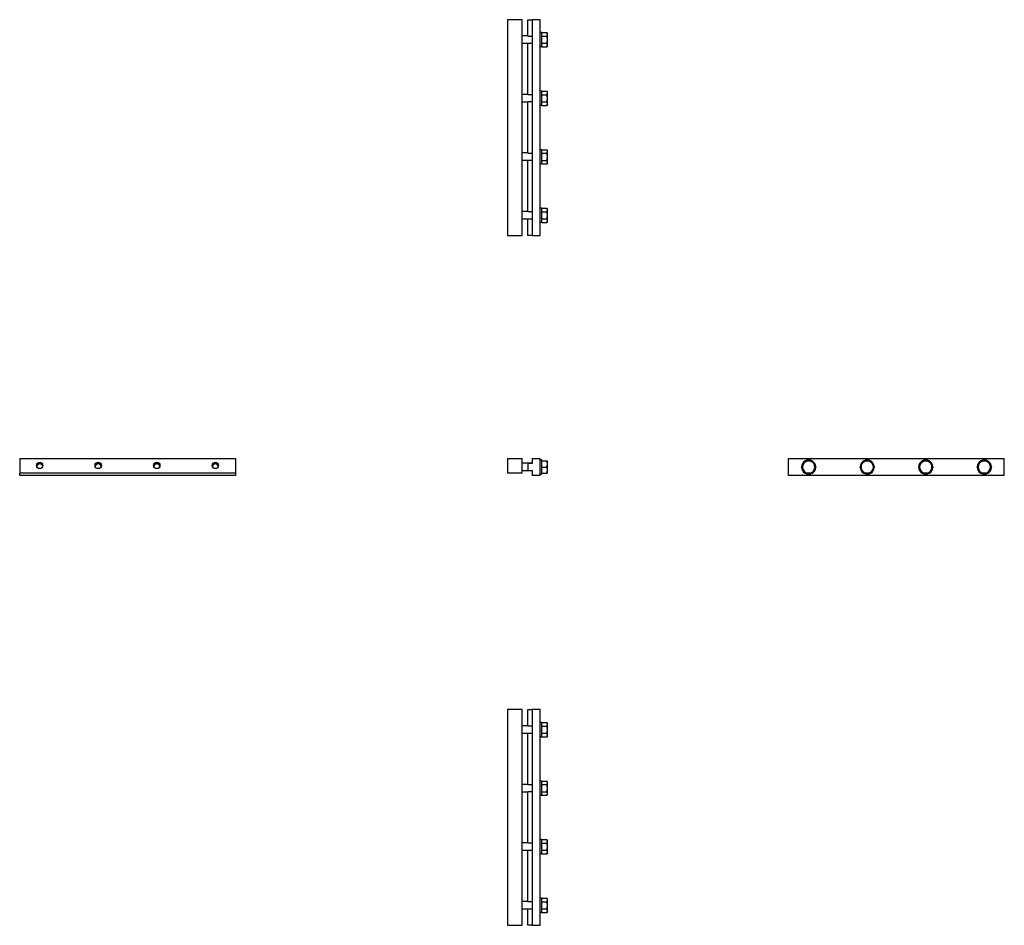
# Model space of a CAD drawing. Units: inches. Extents: x 5.4 to 30.5, y 0.5 to 23.6.
import ezdxf

# ---------------------------------------------------------------- set-up
doc = ezdxf.new("R2010")
doc.units = ezdxf.units.IN
doc.header["$MEASUREMENT"] = 0
doc.layers.add('Unified Visible', color=7, linetype='Continuous', lineweight=25)

msp = doc.modelspace()

# ---------------------------------------------------------------- linework, layer by layer
at = {"layer": 'Unified Visible'}
for p, q in [((18.213, 23.597), (17.838, 23.597)), ((17.838, 23.597), (17.838, 18.085)), ((18.213, 18.085), (18.213, 23.597)), ((18.351, 23.597), (18.469, 23.597)), ((18.351, 23.18), (18.351, 23.597)), ((18.469, 23.597), (18.469, 18.085)), ((18.666, 23.597), (18.469, 23.597)), ((18.666, 18.085), (18.666, 23.597)), ((18.351, 23.184), (18.213, 23.184)), ((18.351, 23.18), (18.469, 23.18)), ((18.697, 23.266), (18.666, 23.266)), ((18.714, 23.266), (18.714, 23.267)), ((18.714, 23.267), (18.84, 23.267)), ((18.714, 23.177), (18.714, 23.266)), ((18.714, 23.176), (18.714, 23.177)), ((18.714, 23.175), (18.714, 23.176)), ((18.714, 23.176), (18.84, 23.176)), ((18.714, 22.996), (18.714, 23.175)), ((18.854, 23.243), (18.84, 23.267)), ((18.854, 23.222), (18.854, 23.243)), ((18.854, 23.085), (18.854, 23.222)), ((18.351, 22.987), (18.213, 22.987)), ((18.469, 22.99), (18.351, 22.99)), ((18.351, 21.684), (18.351, 22.99)), ((18.714, 22.904), (18.666, 22.904)), ((18.714, 22.994), (18.714, 22.996)), ((18.714, 22.993), (18.714, 22.994)), ((18.714, 22.994), (18.84, 22.994)), ((18.714, 22.904), (18.714, 22.993)), ((18.714, 22.903), (18.714, 22.904)), ((18.714, 22.903), (18.84, 22.903)), ((18.854, 22.928), (18.84, 22.903)), ((18.854, 22.949), (18.854, 23.085)), ((18.854, 22.928), (18.854, 22.949)), ((18.351, 21.688), (18.213, 21.688)), ((18.351, 21.684), (18.469, 21.684)), ((18.697, 21.77), (18.666, 21.77)), ((18.714, 21.77), (18.714, 21.771)), ((18.714, 21.771), (18.84, 21.771)), ((18.714, 21.681), (18.714, 21.77)), ((18.714, 21.68), (18.714, 21.681)), ((18.714, 21.679), (18.714, 21.68)), ((18.714, 21.68), (18.84, 21.68)), ((18.714, 21.5), (18.714, 21.679)), ((18.854, 21.747), (18.84, 21.771)), ((18.854, 21.726), (18.854, 21.747)), ((18.854, 21.589), (18.854, 21.726)), ((18.351, 21.491), (18.213, 21.491)), ((18.469, 21.494), (18.351, 21.494)), ((18.351, 20.188), (18.351, 21.494)), ((18.714, 21.408), (18.666, 21.408)), ((18.714, 21.498), (18.714, 21.5)), ((18.714, 21.497), (18.714, 21.498)), ((18.714, 21.498), (18.84, 21.498)), ((18.714, 21.408), (18.714, 21.497)), ((18.714, 21.407), (18.714, 21.408)), ((18.714, 21.407), (18.84, 21.407)), ((18.854, 21.432), (18.84, 21.407)), ((18.854, 21.453), (18.854, 21.589)), ((18.854, 21.432), (18.854, 21.453)), ((18.351, 20.192), (18.213, 20.192)), ((18.351, 20.188), (18.469, 20.188)), ((18.697, 20.274), (18.666, 20.274)), ((18.714, 20.274), (18.714, 20.275)), ((18.714, 20.275), (18.84, 20.275)), ((18.714, 20.185), (18.714, 20.274)), ((18.714, 20.184), (18.714, 20.185)), ((18.714, 20.183), (18.714, 20.184)), ((18.714, 20.184), (18.84, 20.184)), ((18.714, 20.004), (18.714, 20.183)), ((18.854, 20.251), (18.84, 20.275)), ((18.854, 20.23), (18.854, 20.251)), ((18.854, 20.093), (18.854, 20.23)), ((18.351, 19.995), (18.213, 19.995)), ((18.469, 19.998), (18.351, 19.998)), ((18.351, 18.692), (18.351, 19.998)), ((18.714, 19.912), (18.666, 19.912)), ((18.714, 20.002), (18.714, 20.004)), ((18.714, 20.001), (18.714, 20.002)), ((18.714, 20.002), (18.84, 20.002)), ((18.714, 19.912), (18.714, 20.001)), ((18.714, 19.911), (18.714, 19.912)), ((18.714, 19.911), (18.84, 19.911)), ((18.854, 19.936), (18.84, 19.911)), ((18.854, 19.957), (18.854, 20.093)), ((18.854, 19.936), (18.854, 19.957)), ((18.351, 18.696), (18.213, 18.696)), ((18.351, 18.692), (18.469, 18.692)), ((18.697, 18.778), (18.666, 18.778)), ((18.714, 18.778), (18.714, 18.779)), ((18.714, 18.779), (18.84, 18.779)), ((18.714, 18.689), (18.714, 18.778)), ((18.714, 18.688), (18.714, 18.689)), ((18.714, 18.687), (18.714, 18.688)), ((18.714, 18.688), (18.84, 18.688)), ((18.714, 18.508), (18.714, 18.687)), ((18.854, 18.755), (18.84, 18.779)), ((18.854, 18.734), (18.854, 18.755)), ((18.854, 18.597), (18.854, 18.734)), ((18.351, 18.499), (18.213, 18.499)), ((18.469, 18.502), (18.351, 18.502)), ((18.351, 18.085), (18.351, 18.502)), ((18.714, 18.416), (18.666, 18.416)), ((18.714, 18.506), (18.714, 18.508)), ((18.714, 18.505), (18.714, 18.506)), ((18.714, 18.506), (18.84, 18.506)), ((18.714, 18.416), (18.714, 18.505)), ((18.714, 18.415), (18.714, 18.416)), ((18.714, 18.415), (18.84, 18.415)), ((18.854, 18.44), (18.84, 18.415)), ((18.854, 18.461), (18.854, 18.597)), ((18.854, 18.44), (18.854, 18.461)), ((17.838, 18.085), (18.213, 18.085)), ((18.469, 18.085), (18.351, 18.085)), ((18.469, 18.085), (18.666, 18.085)), ((5.367, 12.382), (5.367, 12.007)), ((5.367, 12.382), (10.879, 12.382)), ((10.879, 12.382), (10.879, 12.007)), ((17.838, 12.382), (18.213, 12.382)), ((17.838, 12.382), (17.838, 12.007)), ((18.213, 12.007), (18.213, 12.382)), ((18.469, 12.382), (18.469, 12.252)), ((18.469, 12.382), (18.666, 12.382)), ((18.666, 11.945), (18.666, 12.382)), ((18.714, 12.345), (18.666, 12.345)), ((18.714, 12.321), (18.714, 12.345)), ((25.02, 11.945), (25.02, 12.382)), ((25.02, 12.382), (30.532, 12.382)), ((30.532, 11.945), (30.532, 12.382)), ((18.469, 12.262), (18.213, 12.262)), ((18.469, 12.252), (18.351, 12.252)), ((18.351, 12.252), (18.351, 12.075)), ((18.714, 12.32), (18.714, 12.321)), ((18.714, 12.321), (18.84, 12.321)), ((18.714, 12.165), (18.714, 12.32)), ((18.714, 12.164), (18.714, 12.165)), ((18.714, 12.162), (18.714, 12.164)), ((18.714, 12.164), (18.84, 12.164)), ((18.714, 12.007), (18.714, 12.162)), ((18.854, 12.242), (18.854, 12.321)), ((18.854, 12.085), (18.854, 12.242)), ((18.854, 12.006), (18.854, 12.085)), ((25.708, 12.173), (25.713, 12.173)), ((25.713, 12.154), (25.708, 12.154)), ((27.204, 12.173), (27.209, 12.173)), ((27.209, 12.154), (27.204, 12.154)), ((28.7, 12.173), (28.705, 12.173)), ((28.705, 12.154), (28.7, 12.154)), ((30.196, 12.173), (30.201, 12.173)), ((30.201, 12.154), (30.196, 12.154)), ((10.879, 12.007), (5.367, 12.007)), ((5.367, 11.945), (5.367, 12.007)), ((10.879, 11.945), (5.367, 11.945)), ((10.879, 12.007), (10.879, 11.945)), ((18.213, 12.007), (17.838, 12.007)), ((18.469, 12.065), (18.213, 12.065)), ((18.351, 12.075), (18.469, 12.075)), ((18.469, 12.075), (18.469, 11.945)), ((18.666, 11.945), (18.469, 11.945)), ((18.714, 11.982), (18.666, 11.982)), ((18.714, 12.006), (18.714, 12.007)), ((18.714, 11.982), (18.714, 12.006)), ((18.714, 12.006), (18.84, 12.006)), ((30.532, 11.945), (25.02, 11.945)), ((17.838, 5.965), (17.838, 0.453)), ((18.213, 5.965), (17.838, 5.965)), ((18.213, 0.453), (18.213, 5.965)), ((18.351, 5.549), (18.351, 5.965)), ((18.351, 5.965), (18.469, 5.965)), ((18.469, 5.965), (18.469, 0.453)), ((18.666, 5.965), (18.469, 5.965)), ((18.666, 0.453), (18.666, 5.965)), ((18.351, 5.552), (18.213, 5.552)), ((18.351, 5.549), (18.469, 5.549)), ((18.714, 5.634), (18.666, 5.634)), ((18.714, 5.634), (18.714, 5.635)), ((18.714, 5.635), (18.84, 5.635)), ((18.714, 5.545), (18.714, 5.634)), ((18.714, 5.544), (18.714, 5.545)), ((18.714, 5.543), (18.714, 5.544)), ((18.714, 5.544), (18.84, 5.544)), ((18.714, 5.364), (18.714, 5.543)), ((18.854, 5.611), (18.84, 5.635)), ((18.854, 5.59), (18.854, 5.611)), ((18.854, 5.453), (18.854, 5.59)), ((18.351, 5.355), (18.213, 5.355)), ((18.469, 5.358), (18.351, 5.358)), ((18.351, 4.053), (18.351, 5.358)), ((18.714, 5.362), (18.714, 5.364)), ((18.714, 5.273), (18.714, 5.362)), ((18.714, 5.362), (18.714, 5.362)), ((18.714, 5.362), (18.84, 5.362)), ((18.854, 5.296), (18.84, 5.272)), ((18.854, 5.317), (18.854, 5.453)), ((18.854, 5.296), (18.854, 5.317)), ((18.697, 5.272), (18.666, 5.272)), ((18.714, 5.272), (18.714, 5.273)), ((18.714, 5.272), (18.84, 5.272)), ((18.351, 4.056), (18.213, 4.056)), ((18.351, 4.053), (18.469, 4.053)), ((18.714, 4.138), (18.666, 4.138)), ((18.714, 4.138), (18.714, 4.139)), ((18.714, 4.139), (18.84, 4.139)), ((18.714, 4.049), (18.714, 4.138)), ((18.714, 4.048), (18.714, 4.049)), ((18.714, 4.047), (18.714, 4.048)), ((18.714, 4.048), (18.84, 4.048)), ((18.714, 3.868), (18.714, 4.047)), ((18.854, 4.115), (18.84, 4.139)), ((18.854, 4.094), (18.854, 4.115)), ((18.854, 3.957), (18.854, 4.094)), ((18.351, 3.859), (18.213, 3.859)), ((18.469, 3.862), (18.351, 3.862)), ((18.351, 2.557), (18.351, 3.862)), ((18.697, 3.776), (18.666, 3.776)), ((18.714, 3.866), (18.714, 3.868)), ((18.714, 3.777), (18.714, 3.866)), ((18.714, 3.866), (18.714, 3.866)), ((18.714, 3.866), (18.84, 3.866)), ((18.714, 3.776), (18.714, 3.777)), ((18.714, 3.776), (18.84, 3.776)), ((18.854, 3.8), (18.84, 3.776)), ((18.854, 3.821), (18.854, 3.957)), ((18.854, 3.8), (18.854, 3.821)), ((18.351, 2.56), (18.213, 2.56)), ((18.351, 2.557), (18.469, 2.557)), ((18.714, 2.642), (18.666, 2.642)), ((18.714, 2.642), (18.714, 2.643)), ((18.714, 2.643), (18.84, 2.643)), ((18.714, 2.553), (18.714, 2.642)), ((18.714, 2.552), (18.714, 2.553)), ((18.714, 2.551), (18.714, 2.552)), ((18.714, 2.552), (18.84, 2.552)), ((18.714, 2.372), (18.714, 2.551)), ((18.854, 2.619), (18.84, 2.643)), ((18.854, 2.598), (18.854, 2.619)), ((18.854, 2.461), (18.854, 2.598)), ((18.351, 2.363), (18.213, 2.363)), ((18.469, 2.366), (18.351, 2.366)), ((18.351, 1.061), (18.351, 2.366)), ((18.697, 2.28), (18.666, 2.28)), ((18.714, 2.37), (18.714, 2.372)), ((18.714, 2.281), (18.714, 2.37)), ((18.714, 2.37), (18.714, 2.37)), ((18.714, 2.37), (18.84, 2.37)), ((18.714, 2.28), (18.714, 2.281)), ((18.714, 2.28), (18.84, 2.28)), ((18.854, 2.304), (18.84, 2.28)), ((18.854, 2.325), (18.854, 2.461)), ((18.854, 2.304), (18.854, 2.325)), ((18.351, 1.064), (18.213, 1.064)), ((18.351, 1.061), (18.469, 1.061)), ((18.714, 1.146), (18.666, 1.146)), ((18.714, 1.146), (18.714, 1.147)), ((18.714, 1.147), (18.84, 1.147)), ((18.714, 1.057), (18.714, 1.146)), ((18.714, 1.056), (18.714, 1.057)), ((18.714, 1.055), (18.714, 1.056)), ((18.714, 1.056), (18.84, 1.056)), ((18.714, 0.876), (18.714, 1.055)), ((18.854, 1.123), (18.84, 1.147)), ((18.854, 1.102), (18.854, 1.123)), ((18.854, 0.965), (18.854, 1.102)), ((18.351, 0.867), (18.213, 0.867)), ((18.469, 0.87), (18.351, 0.87)), ((18.351, 0.453), (18.351, 0.87)), ((18.697, 0.784), (18.666, 0.784)), ((18.714, 0.874), (18.714, 0.876)), ((18.714, 0.785), (18.714, 0.874)), ((18.714, 0.874), (18.714, 0.874)), ((18.714, 0.874), (18.84, 0.874)), ((18.714, 0.784), (18.714, 0.785)), ((18.714, 0.784), (18.84, 0.784)), ((18.854, 0.808), (18.84, 0.784)), ((18.854, 0.829), (18.854, 0.965)), ((18.854, 0.808), (18.854, 0.829)), ((17.838, 0.453), (18.213, 0.453)), ((18.469, 0.453), (18.351, 0.453)), ((18.469, 0.453), (18.666, 0.453))]:
    msp.add_line(p, q, dxfattribs=at)
for centre in [(5.879, 12.205), (7.375, 12.205), (8.871, 12.205), (10.367, 12.205)]:
    msp.add_circle(centre, 0.0815, dxfattribs=at)
for centre, radius, start, end in [((25.532, 12.164), 0.181, 60.4082, 119.5918), ((27.028, 12.164), 0.181, 60.4082, 119.5918), ((28.524, 12.164), 0.181, 60.4082, 119.5918), ((30.02, 12.164), 0.181, 60.4082, 119.5918), ((5.879, 12.164), 0.0984, 35.6356, 144.3644), ((5.879, 12.164), 0.0791, 11.8666, 168.1334), ((5.879, 12.164), 0.106, 46.1441, 133.8559), ((7.375, 12.164), 0.0984, 35.6356, 144.3644), ((7.375, 12.164), 0.0791, 11.8666, 168.1334), ((7.375, 12.164), 0.106, 46.1441, 133.8559), ((8.871, 12.164), 0.0984, 35.6356, 144.3644), ((8.871, 12.164), 0.0791, 11.8666, 168.1334), ((8.871, 12.164), 0.106, 46.1441, 133.8559), ((10.367, 12.164), 0.0984, 35.6356, 144.3644), ((10.367, 12.164), 0.0791, 11.8666, 168.1334), ((10.367, 12.164), 0.106, 46.1441, 133.8559), ((25.532, 12.164), 0.181, 120.4082, 179.5918), ((25.532, 12.164), 0.181, 180.4082, 239.5918), ((25.532, 12.164), 0.157, 150, 210), ((25.532, 12.164), 0.157, 90, 150), ((25.532, 12.164), 0.157, 210, 270), ((25.532, 12.164), 0.157, 30, 90), ((25.532, 12.164), 0.157, 270, 330), ((25.532, 12.164), 0.181, 2.9907, 59.5918), ((25.532, 12.164), 0.181, 300.4082, 357.0093), ((25.532, 12.164), 0.157, 330, 30), ((25.532, 12.164), 0.181, 0.4082, 2.9907), ((25.532, 12.164), 0.181, 357.0093, 359.5918), ((27.028, 12.164), 0.181, 120.4082, 179.5918), ((27.028, 12.164), 0.181, 180.4082, 239.5918), ((27.028, 12.164), 0.157, 150, 210), ((27.028, 12.164), 0.157, 90, 150), ((27.028, 12.164), 0.157, 210, 270), ((27.028, 12.164), 0.157, 30, 90), ((27.028, 12.164), 0.157, 270, 330), ((27.028, 12.164), 0.181, 2.9907, 59.5918), ((27.028, 12.164), 0.181, 300.4082, 357.0093), ((27.028, 12.164), 0.157, 330, 30), ((27.028, 12.164), 0.181, 0.4082, 2.9907), ((27.028, 12.164), 0.181, 357.0093, 359.5918), ((28.524, 12.164), 0.181, 120.4082, 179.5918), ((28.524, 12.164), 0.181, 180.4082, 239.5918), ((28.524, 12.164), 0.157, 150, 210), ((28.524, 12.164), 0.157, 90, 150), ((28.524, 12.164), 0.157, 210, 270), ((28.524, 12.164), 0.157, 30, 90), ((28.524, 12.164), 0.157, 270, 330), ((28.524, 12.164), 0.181, 2.9907, 59.5918), ((28.524, 12.164), 0.181, 300.4082, 357.0093), ((28.524, 12.164), 0.157, 330, 30), ((28.524, 12.164), 0.181, 0.4082, 2.9907), ((28.524, 12.164), 0.181, 357.0093, 359.5918), ((30.02, 12.164), 0.181, 120.4082, 179.5918), ((30.02, 12.164), 0.181, 180.4082, 239.5918), ((30.02, 12.164), 0.157, 150, 210), ((30.02, 12.164), 0.157, 90, 150), ((30.02, 12.164), 0.157, 210, 270), ((30.02, 12.164), 0.157, 30, 90), ((30.02, 12.164), 0.157, 270, 330), ((30.02, 12.164), 0.181, 2.9907, 59.5918), ((30.02, 12.164), 0.181, 300.4082, 357.0093), ((30.02, 12.164), 0.157, 330, 30), ((30.02, 12.164), 0.181, 0.4082, 2.9907), ((30.02, 12.164), 0.181, 357.0093, 359.5918), ((25.532, 12.164), 0.181, 240.4082, 299.5918), ((27.028, 12.164), 0.181, 240.4082, 299.5918), ((28.524, 12.164), 0.181, 240.4082, 299.5918), ((30.02, 12.164), 0.181, 240.4082, 299.5918)]:
    msp.add_arc(centre, radius, start, end, dxfattribs=at)
for centre, start_param, end_param in [((18.73, 23.085), 1.622994, 1.775), ((18.697, 23.085), 1.518599, 1.669395), ((18.73, 21.589), 1.622994, 1.775), ((18.697, 21.589), 1.518599, 1.669395), ((18.73, 20.093), 1.622994, 1.775), ((18.697, 20.093), 1.518599, 1.669395), ((18.73, 18.597), 1.622994, 1.775), ((18.697, 18.597), 1.518599, 1.669395), ((18.697, 5.453), 4.712389, 4.764587), ((18.697, 3.957), 4.712389, 4.764587), ((18.697, 2.461), 4.712389, 4.764587), ((18.697, 0.965), 4.712389, 4.764587)]:
    msp.add_ellipse(centre, major_axis=(0.314, 0), ratio=0.57735, start_param=start_param, end_param=end_param, dxfattribs=at)
for points, weights in [([(18.854, 23.222), (18.854, 23.243), (18.84, 23.267)], [1, 1.04314139574, 1.01001874936]), ([(18.84, 23.176), (18.854, 23.2), (18.854, 23.222)], [1.01001874936, 1.04314139574, 1]), ([(18.854, 23.085), (18.854, 23.127), (18.84, 23.176)], [1, 1.04314139574, 1.01001874936]), ([(18.84, 22.994), (18.854, 23.043), (18.854, 23.085)], [1.01001874936, 1.04314139574, 1]), ([(18.854, 22.949), (18.854, 22.97), (18.84, 22.994)], [1, 1.04314139574, 1.01001874936]), ([(18.84, 22.903), (18.854, 22.928), (18.854, 22.949)], [1.01001874936, 1.04314139574, 1]), ([(18.854, 21.726), (18.854, 21.747), (18.84, 21.771)], [1, 1.04314139574, 1.01001874936]), ([(18.84, 21.68), (18.854, 21.704), (18.854, 21.726)], [1.01001874936, 1.04314139574, 1]), ([(18.854, 21.589), (18.854, 21.631), (18.84, 21.68)], [1, 1.04314139574, 1.01001874936]), ([(18.84, 21.498), (18.854, 21.547), (18.854, 21.589)], [1.01001874936, 1.04314139574, 1]), ([(18.854, 21.453), (18.854, 21.474), (18.84, 21.498)], [1, 1.04314139574, 1.01001874936]), ([(18.84, 21.407), (18.854, 21.432), (18.854, 21.453)], [1.01001874936, 1.04314139574, 1]), ([(18.854, 20.23), (18.854, 20.251), (18.84, 20.275)], [1, 1.04314139574, 1.01001874936]), ([(18.84, 20.184), (18.854, 20.208), (18.854, 20.23)], [1.01001874936, 1.04314139574, 1]), ([(18.854, 20.093), (18.854, 20.135), (18.84, 20.184)], [1, 1.04314139574, 1.01001874936]), ([(18.84, 20.002), (18.854, 20.051), (18.854, 20.093)], [1.01001874936, 1.04314139574, 1]), ([(18.854, 19.957), (18.854, 19.978), (18.84, 20.002)], [1, 1.04314139574, 1.01001874936]), ([(18.84, 19.911), (18.854, 19.936), (18.854, 19.957)], [1.01001874936, 1.04314139574, 1]), ([(18.854, 18.734), (18.854, 18.755), (18.84, 18.779)], [1, 1.04314139574, 1.01001874936]), ([(18.84, 18.688), (18.854, 18.712), (18.854, 18.734)], [1.01001874936, 1.04314139574, 1]), ([(18.854, 18.597), (18.854, 18.639), (18.84, 18.688)], [1, 1.04314139574, 1.01001874936]), ([(18.84, 18.506), (18.854, 18.555), (18.854, 18.597)], [1.01001874936, 1.04314139574, 1]), ([(18.854, 18.461), (18.854, 18.482), (18.84, 18.506)], [1, 1.04314139574, 1.01001874936]), ([(18.84, 18.415), (18.854, 18.44), (18.854, 18.461)], [1.01001874936, 1.04314139574, 1]), ([(18.854, 12.242), (18.854, 12.279), (18.84, 12.321)], [1, 1.04314139574, 1.01001874936]), ([(18.84, 12.321), (18.854, 12.321), (18.854, 12.321)], [1.01001874936, 1.04314139574, 1]), ([(18.84, 12.164), (18.854, 12.206), (18.854, 12.242)], [1.01001874936, 1.04314139574, 1]), ([(18.854, 12.085), (18.854, 12.121), (18.84, 12.164)], [1, 1.04314139574, 1.01001874936]), ([(18.84, 12.006), (18.854, 12.048), (18.854, 12.085)], [1.01001874936, 1.04314139574, 1]), ([(25.35, 12.164), (25.374, 12.206), (25.395, 12.242)], [1.01001874936, 1.04314139574, 1]), ([(25.395, 12.085), (25.374, 12.121), (25.35, 12.164)], [1, 1.04314139574, 1.01001874936]), ([(25.395, 12.242), (25.416, 12.279), (25.441, 12.321)], [1, 1.04314139574, 1.01001874936]), ([(25.441, 12.006), (25.416, 12.048), (25.395, 12.085)], [1.01001874936, 1.04314139574, 1]), ([(25.441, 12.321), (25.49, 12.321), (25.532, 12.321)], [1.01001874936, 1.04314139574, 1]), ([(25.532, 12.321), (25.574, 12.321), (25.623, 12.321)], [1, 1.04314139574, 1.01001874936]), ([(25.623, 12.321), (25.647, 12.279), (25.668, 12.242)], [1.01001874936, 1.04314139574, 1]), ([(25.668, 12.085), (25.647, 12.048), (25.623, 12.006)], [1, 1.04314139574, 1.01001874936]), ([(25.668, 12.242), (25.689, 12.206), (25.714, 12.164)], [1, 1.04314139574, 1.01001874936]), ([(25.714, 12.164), (25.689, 12.121), (25.668, 12.085)], [1.01001874936, 1.04314139574, 1]), ([(26.846, 12.164), (26.87, 12.206), (26.891, 12.242)], [1.01001874936, 1.04314139574, 1]), ([(26.891, 12.085), (26.87, 12.121), (26.846, 12.164)], [1, 1.04314139574, 1.01001874936]), ([(26.891, 12.242), (26.912, 12.279), (26.937, 12.321)], [1, 1.04314139574, 1.01001874936]), ([(26.937, 12.006), (26.912, 12.048), (26.891, 12.085)], [1.01001874936, 1.04314139574, 1]), ([(26.937, 12.321), (26.986, 12.321), (27.028, 12.321)], [1.01001874936, 1.04314139574, 1]), ([(27.028, 12.321), (27.07, 12.321), (27.119, 12.321)], [1, 1.04314139574, 1.01001874936]), ([(27.119, 12.321), (27.143, 12.279), (27.164, 12.242)], [1.01001874936, 1.04314139574, 1]), ([(27.164, 12.085), (27.143, 12.048), (27.119, 12.006)], [1, 1.04314139574, 1.01001874936]), ([(27.164, 12.242), (27.185, 12.206), (27.21, 12.164)], [1, 1.04314139574, 1.01001874936]), ([(27.21, 12.164), (27.185, 12.121), (27.164, 12.085)], [1.01001874936, 1.04314139574, 1]), ([(28.342, 12.164), (28.366, 12.206), (28.387, 12.242)], [1.01001874936, 1.04314139574, 1]), ([(28.387, 12.085), (28.366, 12.121), (28.342, 12.164)], [1, 1.04314139574, 1.01001874936]), ([(28.387, 12.242), (28.408, 12.279), (28.433, 12.321)], [1, 1.04314139574, 1.01001874936]), ([(28.433, 12.006), (28.408, 12.048), (28.387, 12.085)], [1.01001874936, 1.04314139574, 1]), ([(28.433, 12.321), (28.482, 12.321), (28.524, 12.321)], [1.01001874936, 1.04314139574, 1]), ([(28.524, 12.321), (28.566, 12.321), (28.615, 12.321)], [1, 1.04314139574, 1.01001874936]), ([(28.615, 12.321), (28.639, 12.279), (28.66, 12.242)], [1.01001874936, 1.04314139574, 1]), ([(28.66, 12.085), (28.639, 12.048), (28.615, 12.006)], [1, 1.04314139574, 1.01001874936]), ([(28.66, 12.242), (28.681, 12.206), (28.706, 12.164)], [1, 1.04314139574, 1.01001874936]), ([(28.706, 12.164), (28.681, 12.121), (28.66, 12.085)], [1.01001874936, 1.04314139574, 1]), ([(29.838, 12.164), (29.862, 12.206), (29.883, 12.242)], [1.01001874936, 1.04314139574, 1]), ([(29.883, 12.085), (29.862, 12.121), (29.838, 12.164)], [1, 1.04314139574, 1.01001874936]), ([(29.883, 12.242), (29.904, 12.279), (29.929, 12.321)], [1, 1.04314139574, 1.01001874936]), ([(29.929, 12.006), (29.904, 12.048), (29.883, 12.085)], [1.01001874936, 1.04314139574, 1]), ([(29.929, 12.321), (29.978, 12.321), (30.02, 12.321)], [1.01001874936, 1.04314139574, 1]), ([(30.02, 12.321), (30.062, 12.321), (30.111, 12.321)], [1, 1.04314139574, 1.01001874936]), ([(30.111, 12.321), (30.135, 12.279), (30.156, 12.242)], [1.01001874936, 1.04314139574, 1]), ([(30.156, 12.085), (30.135, 12.048), (30.111, 12.006)], [1, 1.04314139574, 1.01001874936]), ([(30.156, 12.242), (30.177, 12.206), (30.202, 12.164)], [1, 1.04314139574, 1.01001874936]), ([(30.202, 12.164), (30.177, 12.121), (30.156, 12.085)], [1.01001874936, 1.04314139574, 1]), ([(18.854, 12.006), (18.854, 12.006), (18.84, 12.006)], [1, 1.04314139574, 1.01001874936]), ([(25.532, 12.006), (25.49, 12.006), (25.441, 12.006)], [1, 1.04314139574, 1.01001874936]), ([(25.623, 12.006), (25.574, 12.006), (25.532, 12.006)], [1.01001874936, 1.04314139574, 1]), ([(27.028, 12.006), (26.986, 12.006), (26.937, 12.006)], [1, 1.04314139574, 1.01001874936]), ([(27.119, 12.006), (27.07, 12.006), (27.028, 12.006)], [1.01001874936, 1.04314139574, 1]), ([(28.524, 12.006), (28.482, 12.006), (28.433, 12.006)], [1, 1.04314139574, 1.01001874936]), ([(28.615, 12.006), (28.566, 12.006), (28.524, 12.006)], [1.01001874936, 1.04314139574, 1]), ([(30.02, 12.006), (29.978, 12.006), (29.929, 12.006)], [1, 1.04314139574, 1.01001874936]), ([(30.111, 12.006), (30.062, 12.006), (30.02, 12.006)], [1.01001874936, 1.04314139574, 1]), ([(18.854, 5.59), (18.854, 5.611), (18.84, 5.635)], [1, 1.04314139574, 1.01001874936]), ([(18.84, 5.544), (18.854, 5.569), (18.854, 5.59)], [1.01001874936, 1.04314139574, 1]), ([(18.854, 5.453), (18.854, 5.496), (18.84, 5.544)], [1, 1.04314139574, 1.01001874936]), ([(18.84, 5.362), (18.854, 5.411), (18.854, 5.453)], [1.01001874936, 1.04314139574, 1]), ([(18.854, 5.317), (18.854, 5.338), (18.84, 5.362)], [1, 1.04314139574, 1.01001874936]), ([(18.84, 5.272), (18.854, 5.296), (18.854, 5.317)], [1.01001874936, 1.04314139574, 1]), ([(18.854, 4.094), (18.854, 4.115), (18.84, 4.139)], [1, 1.04314139574, 1.01001874936]), ([(18.84, 4.048), (18.854, 4.073), (18.854, 4.094)], [1.01001874936, 1.04314139574, 1]), ([(18.854, 3.957), (18.854, 4), (18.84, 4.048)], [1, 1.04314139574, 1.01001874936]), ([(18.84, 3.866), (18.854, 3.915), (18.854, 3.957)], [1.01001874936, 1.04314139574, 1]), ([(18.854, 3.821), (18.854, 3.842), (18.84, 3.866)], [1, 1.04314139574, 1.01001874936]), ([(18.84, 3.776), (18.854, 3.8), (18.854, 3.821)], [1.01001874936, 1.04314139574, 1]), ([(18.854, 2.598), (18.854, 2.619), (18.84, 2.643)], [1, 1.04314139574, 1.01001874936]), ([(18.84, 2.552), (18.854, 2.577), (18.854, 2.598)], [1.01001874936, 1.04314139574, 1]), ([(18.854, 2.461), (18.854, 2.504), (18.84, 2.552)], [1, 1.04314139574, 1.01001874936]), ([(18.84, 2.37), (18.854, 2.419), (18.854, 2.461)], [1.01001874936, 1.04314139574, 1]), ([(18.854, 2.325), (18.854, 2.346), (18.84, 2.37)], [1, 1.04314139574, 1.01001874936]), ([(18.84, 2.28), (18.854, 2.304), (18.854, 2.325)], [1.01001874936, 1.04314139574, 1]), ([(18.854, 1.102), (18.854, 1.123), (18.84, 1.147)], [1, 1.04314139574, 1.01001874936]), ([(18.84, 1.056), (18.854, 1.081), (18.854, 1.102)], [1.01001874936, 1.04314139574, 1]), ([(18.854, 0.965), (18.854, 1.008), (18.84, 1.056)], [1, 1.04314139574, 1.01001874936]), ([(18.84, 0.874), (18.854, 0.923), (18.854, 0.965)], [1.01001874936, 1.04314139574, 1]), ([(18.854, 0.829), (18.854, 0.85), (18.84, 0.874)], [1, 1.04314139574, 1.01001874936]), ([(18.84, 0.784), (18.854, 0.808), (18.854, 0.829)], [1.01001874936, 1.04314139574, 1])]:
    msp.add_rational_spline(points, weights, degree=2, dxfattribs=at)

doc.saveas('drawing.dxf')
